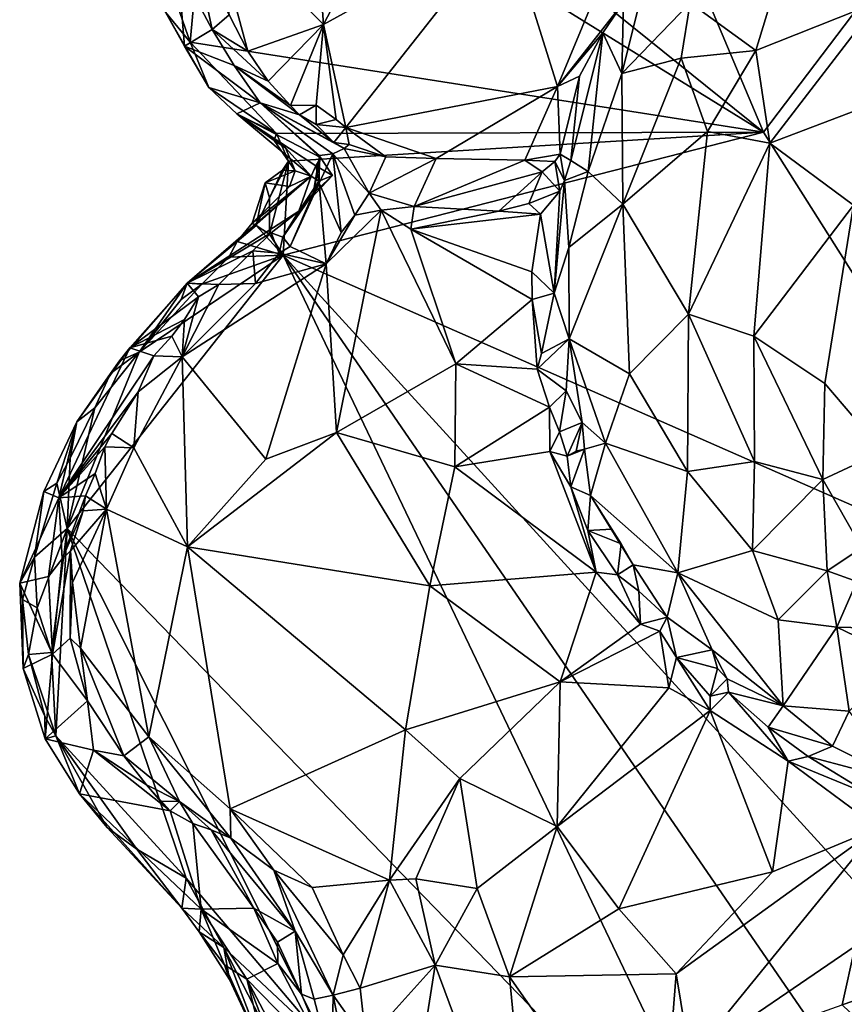
# Model space of a CAD drawing. Units: metres. Extents: x 21.8 to 29.2, y -5.7 to 6.8.
# Drawn here: x 25.1 to 26, y -3 to -1.9 of the extents above; entities that cross this region are included whole.
import ezdxf

# ---------------------------------------------------------------- set-up
doc = ezdxf.new("R2010")
doc.units = ezdxf.units.M

msp = doc.modelspace()

# ---------------------------------------------------------------- linework, layer by layer
at = {"layer": '1'}
for points in [[(25.907, -2.0661, 9.2243), (25.4414, -1.6912, 9.2225), (25.6418, -1.4375, 9.2187)], [(25.6418, -1.4375, 9.2187), (26.3399, -1.4953, 9.2157), (25.907, -2.0661, 9.2243)], [(25.907, -2.0661, 9.2243), (26.3399, -1.4953, 9.2157), (26.2228, -2.5656, 9.2316)], [(25.4324, -1.95, 9.6312), (25.6265, -1.578, 9.5869), (25.4099, -1.6418, 9.6429)], [(25.6265, -1.578, 9.5869), (25.4324, -1.95, 9.6312), (25.6295, -1.841, 9.5793)], [(25.4099, -1.6418, 9.6429), (25.3094, -1.8253, 9.6797), (25.4324, -1.95, 9.6312)], [(25.2883, -1.9691, 9.2283), (25.2694, -1.9139, 9.2273), (25.3133, -1.6991, 9.2233)], [(25.2883, -1.9691, 9.2283), (25.3133, -1.6991, 9.2233), (25.907, -2.0661, 9.2243)], [(25.907, -2.0661, 9.2243), (25.3133, -1.6991, 9.2233), (25.4414, -1.6912, 9.2225)], [(25.3306, -1.9396, 9.6703), (25.3507, -1.9789, 9.6623), (25.3094, -1.8253, 9.6797)], [(25.3094, -1.8253, 9.6797), (25.3507, -1.9789, 9.6623), (25.4324, -1.95, 9.6312)], [(25.4324, -1.95, 9.6312), (25.4563, -2.0612, 9.6259), (25.6295, -1.841, 9.5793)], [(25.4563, -2.0612, 9.6259), (25.6846, -2.017, 9.5568), (25.6295, -1.841, 9.5793)], [(25.6295, -1.841, 9.5793), (25.6846, -2.017, 9.5568), (25.7244, -1.9204, 9.5574)], [(25.2953, -1.8759, 9.6727), (25.275, -1.8856, 9.6342), (25.3121, -1.9555, 9.6515)], [(25.2953, -1.8759, 9.6727), (25.3121, -1.9555, 9.6515), (25.3306, -1.9396, 9.6703)], [(25.275, -1.8856, 9.6342), (25.2617, -1.9368, 9.2435), (25.2823, -1.9733, 9.376)], [(25.275, -1.8856, 9.6342), (25.2823, -1.9733, 9.376), (25.3121, -1.9555, 9.6515)], [(25.8276, -1.9265, 9.6955), (25.8986, -1.9782, 9.7949), (25.9259, -1.8882, 9.7563)], [(25.9259, -1.8882, 9.7563), (25.8986, -1.9782, 9.7949), (26.031, -1.9256, 9.8365)], [(25.7559, -1.9262, 9.5665), (25.7542, -2.0029, 9.6469), (25.781, -1.895, 9.5751)], [(25.781, -1.895, 9.5751), (25.7542, -2.0029, 9.6469), (25.8276, -1.9265, 9.6955)], [(25.2617, -1.9368, 9.2435), (25.2694, -1.9139, 9.2273), (25.2883, -1.9691, 9.2283)], [(25.7244, -1.9204, 9.5574), (25.6846, -2.017, 9.5568), (25.7559, -1.9262, 9.5665)], [(25.6846, -2.017, 9.5568), (25.7335, -1.9589, 9.5675), (25.7559, -1.9262, 9.5665)], [(25.7335, -1.9589, 9.5675), (25.7542, -2.0029, 9.6469), (25.7559, -1.9262, 9.5665)], [(25.8276, -1.9265, 9.6955), (25.7542, -2.0029, 9.6469), (25.8182, -1.9863, 9.7251)], [(25.8182, -1.9863, 9.7251), (25.8986, -1.9782, 9.7949), (25.8276, -1.9265, 9.6955)], [(25.8986, -1.9782, 9.7949), (25.9138, -2.0779, 9.8376), (26.031, -1.9256, 9.8365)], [(26.031, -1.9256, 9.8365), (25.9138, -2.0779, 9.8376), (26.0632, -2.0212, 9.8801)], [(25.2823, -1.9733, 9.376), (25.2617, -1.9368, 9.2435), (25.3085, -2.018, 9.2408)], [(25.3085, -2.018, 9.2408), (25.2617, -1.9368, 9.2435), (25.2883, -1.9691, 9.2283)], [(25.3306, -1.9396, 9.6703), (25.3121, -1.9555, 9.6515), (25.3507, -1.9789, 9.6623)], [(25.3507, -1.9789, 9.6623), (25.3727, -2.011, 9.6527), (25.4324, -1.95, 9.6312)], [(25.3727, -2.011, 9.6527), (25.3967, -2.0373, 9.6451), (25.4324, -1.95, 9.6312)], [(25.3967, -2.0373, 9.6451), (25.4242, -2.0371, 9.6386), (25.4324, -1.95, 9.6312)], [(25.4324, -1.95, 9.6312), (25.4242, -2.0371, 9.6386), (25.4458, -2.0524, 9.6305)], [(25.4324, -1.95, 9.6312), (25.4458, -2.0524, 9.6305), (25.4563, -2.0612, 9.6259)], [(25.3121, -1.9555, 9.6515), (25.2823, -1.9733, 9.376), (25.336, -1.9941, 9.6277)], [(25.3121, -1.9555, 9.6515), (25.336, -1.9941, 9.6277), (25.3727, -2.011, 9.6527)], [(25.3121, -1.9555, 9.6515), (25.3727, -2.011, 9.6527), (25.3507, -1.9789, 9.6623)], [(25.6846, -2.017, 9.5568), (25.7083, -2.0056, 9.5583), (25.7335, -1.9589, 9.5675)], [(25.7083, -2.0056, 9.5583), (25.699, -2.0968, 9.5811), (25.7335, -1.9589, 9.5675)], [(25.7335, -1.9589, 9.5675), (25.699, -2.0968, 9.5811), (25.7177, -2.1087, 9.6416)], [(25.7335, -1.9589, 9.5675), (25.7177, -2.1087, 9.6416), (25.7542, -2.0029, 9.6469)], [(25.336, -1.9941, 9.6277), (25.2823, -1.9733, 9.376), (25.3641, -2.0346, 9.5353)], [(25.2823, -1.9733, 9.376), (25.3085, -2.018, 9.2408), (25.3641, -2.0346, 9.5353)], [(25.3816, -2.0675, 9.2297), (25.3085, -2.018, 9.2408), (25.2883, -1.9691, 9.2283)], [(25.3816, -2.0675, 9.2297), (25.2883, -1.9691, 9.2283), (25.907, -2.0661, 9.2243)], [(25.8182, -1.9863, 9.7251), (25.8463, -2.0653, 9.7854), (25.8986, -1.9782, 9.7949)], [(25.8986, -1.9782, 9.7949), (25.8463, -2.0653, 9.7854), (25.9138, -2.0779, 9.8376)], [(25.336, -1.9941, 9.6277), (25.3641, -2.0346, 9.5353), (25.4062, -2.0473, 9.6226)], [(25.336, -1.9941, 9.6277), (25.4062, -2.0473, 9.6226), (25.3967, -2.0373, 9.6451)], [(25.3727, -2.011, 9.6527), (25.336, -1.9941, 9.6277), (25.3967, -2.0373, 9.6451)], [(25.7542, -2.0029, 9.6469), (25.7553, -2.1439, 9.7109), (25.8182, -1.9863, 9.7251)], [(25.8182, -1.9863, 9.7251), (25.7553, -2.1439, 9.7109), (25.8463, -2.0653, 9.7854)], [(25.6846, -2.017, 9.5568), (25.6875, -2.0897, 9.5631), (25.7083, -2.0056, 9.5583)], [(25.7083, -2.0056, 9.5583), (25.6875, -2.0897, 9.5631), (25.699, -2.0968, 9.5811)], [(25.7542, -2.0029, 9.6469), (25.7177, -2.1087, 9.6416), (25.7553, -2.1439, 9.7109)], [(25.4563, -2.0612, 9.6259), (25.5537, -2.0944, 9.5926), (25.6846, -2.017, 9.5568)], [(25.6846, -2.017, 9.5568), (25.5537, -2.0944, 9.5926), (25.6494, -2.0963, 9.5633)], [(25.6846, -2.017, 9.5568), (25.6494, -2.0963, 9.5633), (25.6875, -2.0897, 9.5631)], [(25.3641, -2.0346, 9.5353), (25.3085, -2.018, 9.2408), (25.3389, -2.0465, 9.246)], [(25.3389, -2.0465, 9.246), (25.3085, -2.018, 9.2408), (25.3816, -2.0675, 9.2297)], [(25.9138, -2.0779, 9.8376), (26.004, -2.1449, 9.8817), (26.0632, -2.0212, 9.8801)], [(25.3641, -2.0346, 9.5353), (25.3389, -2.0465, 9.246), (25.429, -2.0934, 9.4876)], [(25.4062, -2.0473, 9.6226), (25.3641, -2.0346, 9.5353), (25.4434, -2.0772, 9.601)], [(25.3641, -2.0346, 9.5353), (25.429, -2.0934, 9.4876), (25.428, -2.0912, 9.5147)], [(25.3641, -2.0346, 9.5353), (25.428, -2.0912, 9.5147), (25.4424, -2.0896, 9.5397)], [(25.4434, -2.0772, 9.601), (25.3641, -2.0346, 9.5353), (25.4547, -2.0838, 9.5961)], [(25.4547, -2.0838, 9.5961), (25.3641, -2.0346, 9.5353), (25.4424, -2.0896, 9.5397)], [(25.4062, -2.0473, 9.6226), (25.4242, -2.0371, 9.6386), (25.3967, -2.0373, 9.6451)], [(25.4242, -2.0371, 9.6386), (25.4062, -2.0473, 9.6226), (25.4245, -2.0578, 9.6359)], [(25.4242, -2.0371, 9.6386), (25.4245, -2.0578, 9.6359), (25.4458, -2.0524, 9.6305)], [(25.3389, -2.0465, 9.246), (25.3816, -2.0675, 9.2297), (25.3791, -2.0752, 9.2508)], [(25.3389, -2.0465, 9.246), (25.3791, -2.0752, 9.2508), (25.3913, -2.0832, 9.2819)], [(25.3389, -2.0465, 9.246), (25.3913, -2.0832, 9.2819), (25.4191, -2.1136, 9.3405)], [(25.429, -2.0934, 9.4876), (25.3389, -2.0465, 9.246), (25.4239, -2.1024, 9.3844)], [(25.3389, -2.0465, 9.246), (25.4191, -2.1136, 9.3405), (25.4239, -2.1024, 9.3844)], [(25.4245, -2.0578, 9.6359), (25.4062, -2.0473, 9.6226), (25.4434, -2.0772, 9.601)], [(25.4458, -2.0524, 9.6305), (25.4245, -2.0578, 9.6359), (25.4563, -2.0612, 9.6259)], [(25.4245, -2.0578, 9.6359), (25.4434, -2.0772, 9.601), (25.4563, -2.0612, 9.6259)], [(25.3791, -2.0752, 9.2508), (25.3816, -2.0675, 9.2297), (25.3946, -2.0975, 9.2278)], [(25.3946, -2.0975, 9.2278), (25.3816, -2.0675, 9.2297), (25.907, -2.0661, 9.2243)], [(25.3946, -2.0975, 9.2278), (25.907, -2.0661, 9.2243), (25.3889, -2.1987, 9.23)], [(26.2228, -2.5656, 9.2316), (25.3889, -2.1987, 9.23), (25.907, -2.0661, 9.2243)], [(25.46, -2.0793, 9.6274), (25.4563, -2.0612, 9.6259), (25.4434, -2.0772, 9.601)], [(25.4563, -2.0612, 9.6259), (25.46, -2.0793, 9.6274), (25.4995, -2.0927, 9.6141)], [(25.4563, -2.0612, 9.6259), (25.4995, -2.0927, 9.6141), (25.5537, -2.0944, 9.5926)], [(25.7553, -2.1439, 9.7109), (25.8261, -2.2624, 9.7888), (25.8463, -2.0653, 9.7854)], [(25.8463, -2.0653, 9.7854), (25.8261, -2.2624, 9.7888), (25.9138, -2.0779, 9.8376)], [(25.3913, -2.0832, 9.2819), (25.3791, -2.0752, 9.2508), (25.4018, -2.1078, 9.2637)], [(25.4018, -2.1078, 9.2637), (25.3791, -2.0752, 9.2508), (25.3946, -2.0975, 9.2278)], [(25.4434, -2.0772, 9.601), (25.4547, -2.0838, 9.5961), (25.46, -2.0793, 9.6274)], [(25.46, -2.0793, 9.6274), (25.4547, -2.0838, 9.5961), (25.4995, -2.0927, 9.6141)], [(25.8261, -2.2624, 9.7888), (25.8964, -2.2863, 9.8336), (25.9138, -2.0779, 9.8376)], [(25.9138, -2.0779, 9.8376), (25.8964, -2.2863, 9.8336), (26.004, -2.1449, 9.8817)], [(25.3913, -2.0832, 9.2819), (25.4018, -2.1078, 9.2637), (25.4191, -2.1136, 9.3405)], [(25.4212, -2.1323, 9.493), (25.428, -2.0912, 9.5147), (25.429, -2.0934, 9.4876)], [(25.428, -2.0912, 9.5147), (25.4212, -2.1323, 9.493), (25.4277, -2.1213, 9.5119)], [(25.428, -2.0912, 9.5147), (25.4277, -2.1213, 9.5119), (25.4424, -2.0896, 9.5397)], [(25.4513, -2.1743, 9.4858), (25.4424, -2.0896, 9.5397), (25.4277, -2.1213, 9.5119)], [(25.4815, -2.1321, 9.4696), (25.4547, -2.0838, 9.5961), (25.4424, -2.0896, 9.5397)], [(25.4661, -2.1555, 9.476), (25.4815, -2.1321, 9.4696), (25.4424, -2.0896, 9.5397)], [(25.4513, -2.1743, 9.4858), (25.4661, -2.1555, 9.476), (25.4424, -2.0896, 9.5397)], [(25.4815, -2.1321, 9.4696), (25.4995, -2.0927, 9.6141), (25.4547, -2.0838, 9.5961)], [(25.6875, -2.0897, 9.5631), (25.6494, -2.0963, 9.5633), (25.6819, -2.0979, 9.5581)], [(25.6819, -2.0979, 9.5581), (25.6921, -2.1183, 9.5611), (25.6875, -2.0897, 9.5631)], [(25.6875, -2.0897, 9.5631), (25.6921, -2.1183, 9.5611), (25.699, -2.0968, 9.5811)], [(25.3742, -2.176, 9.2292), (25.3742, -2.1371, 9.2238), (25.3946, -2.0975, 9.2278)], [(25.3742, -2.1371, 9.2238), (25.3881, -2.1071, 9.2284), (25.3946, -2.0975, 9.2278)], [(25.3742, -2.176, 9.2292), (25.3946, -2.0975, 9.2278), (25.3889, -2.1987, 9.23)], [(25.4018, -2.1078, 9.2637), (25.3946, -2.0975, 9.2278), (25.3881, -2.1071, 9.2284)], [(25.4239, -2.1024, 9.3844), (25.4191, -2.1136, 9.3405), (25.4272, -2.1191, 9.3919)], [(25.4212, -2.1323, 9.493), (25.429, -2.0934, 9.4876), (25.4421, -2.113, 9.4676)], [(25.429, -2.0934, 9.4876), (25.4239, -2.1024, 9.3844), (25.4421, -2.113, 9.4676)], [(25.4239, -2.1024, 9.3844), (25.4272, -2.1191, 9.3919), (25.4421, -2.113, 9.4676)], [(25.4815, -2.1321, 9.4696), (25.5537, -2.0944, 9.5926), (25.4995, -2.0927, 9.6141)], [(25.4815, -2.1321, 9.4696), (25.5299, -2.1462, 9.4528), (25.5537, -2.0944, 9.5926)], [(25.5299, -2.1462, 9.4528), (25.6494, -2.0963, 9.5633), (25.5537, -2.0944, 9.5926)], [(25.5299, -2.1462, 9.4528), (25.6682, -2.1088, 9.5425), (25.6494, -2.0963, 9.5633)], [(25.6494, -2.0963, 9.5633), (25.6682, -2.1088, 9.5425), (25.6819, -2.0979, 9.5581)], [(25.6819, -2.0979, 9.5581), (25.6682, -2.1088, 9.5425), (25.6873, -2.1299, 9.5224)], [(25.6819, -2.0979, 9.5581), (25.6873, -2.1299, 9.5224), (25.6921, -2.1183, 9.5611)], [(25.699, -2.0968, 9.5811), (25.6921, -2.1183, 9.5611), (25.7177, -2.1087, 9.6416)], [(25.3742, -2.1371, 9.2238), (25.3693, -2.1209, 9.2289), (25.3881, -2.1071, 9.2284)], [(25.3881, -2.1071, 9.2284), (25.3693, -2.1209, 9.2289), (25.4018, -2.1078, 9.2637)], [(25.3693, -2.1209, 9.2289), (25.3955, -2.1248, 9.2586), (25.4018, -2.1078, 9.2637)], [(25.4018, -2.1078, 9.2637), (25.3955, -2.1248, 9.2586), (25.4191, -2.1136, 9.3405)], [(25.4058, -2.1514, 9.4781), (25.4212, -2.1323, 9.493), (25.4421, -2.113, 9.4676)], [(25.4272, -2.1191, 9.3919), (25.4058, -2.1514, 9.4781), (25.4421, -2.113, 9.4676)], [(25.5299, -2.1462, 9.4528), (25.6214, -2.1513, 9.4506), (25.6682, -2.1088, 9.5425)], [(25.6214, -2.1513, 9.4506), (25.6536, -2.1431, 9.4532), (25.6682, -2.1088, 9.5425)], [(25.6536, -2.1431, 9.4532), (25.6873, -2.1299, 9.5224), (25.6682, -2.1088, 9.5425)], [(25.6921, -2.1183, 9.5611), (25.6969, -2.1906, 9.6123), (25.7177, -2.1087, 9.6416)], [(25.7177, -2.1087, 9.6416), (25.6969, -2.1906, 9.6123), (25.7553, -2.1439, 9.7109)], [(25.3392, -2.1841, 9.2374), (25.2851, -2.2289, 9.2613), (25.4191, -2.1136, 9.3405)], [(25.4191, -2.1136, 9.3405), (25.2851, -2.2289, 9.2613), (25.4058, -2.1514, 9.4781)], [(25.3554, -2.1644, 9.2494), (25.3392, -2.1841, 9.2374), (25.4191, -2.1136, 9.3405)], [(25.3554, -2.1644, 9.2494), (25.4191, -2.1136, 9.3405), (25.3955, -2.1248, 9.2586)], [(25.3598, -2.1668, 9.2291), (25.3554, -2.1644, 9.2494), (25.3693, -2.1209, 9.2289)], [(25.3693, -2.1209, 9.2289), (25.3554, -2.1644, 9.2494), (25.3955, -2.1248, 9.2586)], [(25.3598, -2.1668, 9.2291), (25.3693, -2.1209, 9.2289), (25.3742, -2.1371, 9.2238)], [(25.3963, -2.1895, 9.5048), (25.4353, -2.208, 9.4984), (25.4277, -2.1213, 9.5119)], [(25.4277, -2.1213, 9.5119), (25.4212, -2.1323, 9.493), (25.3963, -2.1895, 9.5048)], [(25.4191, -2.1136, 9.3405), (25.4058, -2.1514, 9.4781), (25.4272, -2.1191, 9.3919)], [(25.4353, -2.208, 9.4984), (25.4513, -2.1743, 9.4858), (25.4277, -2.1213, 9.5119)], [(25.6873, -2.1299, 9.5224), (25.6812, -2.2398, 9.5484), (25.6921, -2.1183, 9.5611)], [(25.6812, -2.2398, 9.5484), (25.6969, -2.1906, 9.6123), (25.6921, -2.1183, 9.5611)], [(25.3885, -2.1795, 9.4931), (25.3963, -2.1895, 9.5048), (25.4212, -2.1323, 9.493)], [(25.4058, -2.1514, 9.4781), (25.3885, -2.1795, 9.4931), (25.4212, -2.1323, 9.493)], [(25.4815, -2.1321, 9.4696), (25.4661, -2.1555, 9.476), (25.4946, -2.1503, 9.4633)], [(25.4815, -2.1321, 9.4696), (25.4946, -2.1503, 9.4633), (25.5299, -2.1462, 9.4528)], [(25.6536, -2.1431, 9.4532), (25.6663, -2.1547, 9.4612), (25.6873, -2.1299, 9.5224)], [(25.6663, -2.1547, 9.4612), (25.6812, -2.2398, 9.5484), (25.6873, -2.1299, 9.5224)], [(25.3598, -2.1668, 9.2291), (25.3742, -2.1371, 9.2238), (25.3742, -2.176, 9.2292)], [(25.6214, -2.1513, 9.4506), (25.6663, -2.1547, 9.4612), (25.6536, -2.1431, 9.4532)], [(25.6969, -2.1906, 9.6123), (25.6972, -2.289, 9.6089), (25.7553, -2.1439, 9.7109)], [(25.7553, -2.1439, 9.7109), (25.6972, -2.289, 9.6089), (25.7625, -2.3268, 9.7105)], [(25.7553, -2.1439, 9.7109), (25.7625, -2.3268, 9.7105), (25.8261, -2.2624, 9.7888)], [(26.004, -2.1449, 9.8817), (25.8964, -2.2863, 9.8336), (25.9729, -2.3371, 9.8632)], [(26.004, -2.1449, 9.8817), (25.9729, -2.3371, 9.8632), (26.0356, -2.4107, 9.8675)], [(25.2851, -2.2289, 9.2613), (25.3757, -2.1747, 9.4833), (25.4058, -2.1514, 9.4781)], [(25.3757, -2.1747, 9.4833), (25.3885, -2.1795, 9.4931), (25.4058, -2.1514, 9.4781)], [(25.4946, -2.1503, 9.4633), (25.4353, -2.208, 9.4984), (25.4463, -2.3901, 9.5638)], [(25.4661, -2.1555, 9.476), (25.4353, -2.208, 9.4984), (25.4946, -2.1503, 9.4633)], [(25.4513, -2.1743, 9.4858), (25.4353, -2.208, 9.4984), (25.4661, -2.1555, 9.476)], [(25.4946, -2.1503, 9.4633), (25.4463, -2.3901, 9.5638), (25.575, -2.316, 9.5288)], [(25.4946, -2.1503, 9.4633), (25.5263, -2.1709, 9.4607), (25.5299, -2.1462, 9.4528)], [(25.4946, -2.1503, 9.4633), (25.575, -2.316, 9.5288), (25.5263, -2.1709, 9.4607)], [(25.5299, -2.1462, 9.4528), (25.5263, -2.1709, 9.4607), (25.6214, -2.1513, 9.4506)], [(25.6214, -2.1513, 9.4506), (25.5263, -2.1709, 9.4607), (25.6663, -2.1547, 9.4612)], [(25.6663, -2.1547, 9.4612), (25.5263, -2.1709, 9.4607), (25.6569, -2.2167, 9.4913)], [(25.6663, -2.1547, 9.4612), (25.6569, -2.2167, 9.4913), (25.6812, -2.2398, 9.5484)], [(25.3392, -2.1841, 9.2374), (25.3554, -2.1644, 9.2494), (25.3598, -2.1668, 9.2291)], [(25.2851, -2.2289, 9.2613), (25.3559, -2.1943, 9.5025), (25.3757, -2.1747, 9.4833)], [(25.3392, -2.1841, 9.2374), (25.3598, -2.1668, 9.2291), (25.3889, -2.1987, 9.23)], [(25.3757, -2.1747, 9.4833), (25.3559, -2.1943, 9.5025), (25.3845, -2.1966, 9.5143)], [(25.3889, -2.1987, 9.23), (25.3598, -2.1668, 9.2291), (25.3742, -2.176, 9.2292)], [(25.3757, -2.1747, 9.4833), (25.3845, -2.1966, 9.5143), (25.3885, -2.1795, 9.4931)], [(25.5263, -2.1709, 9.4607), (25.575, -2.316, 9.5288), (25.6574, -2.2467, 9.5001)], [(25.5263, -2.1709, 9.4607), (25.6574, -2.2467, 9.5001), (25.6569, -2.2167, 9.4913)], [(25.3302, -2.201, 9.2312), (25.2851, -2.2289, 9.2613), (25.3392, -2.1841, 9.2374)], [(25.3302, -2.201, 9.2312), (25.3392, -2.1841, 9.2374), (25.3889, -2.1987, 9.23)], [(25.3885, -2.1795, 9.4931), (25.3845, -2.1966, 9.5143), (25.3963, -2.1895, 9.5048)], [(25.2851, -2.2289, 9.2613), (25.3193, -2.2305, 9.5286), (25.3559, -2.1943, 9.5025)], [(25.3559, -2.1943, 9.5025), (25.3193, -2.2305, 9.5286), (25.3589, -2.2293, 9.537)], [(25.3559, -2.1943, 9.5025), (25.3589, -2.2293, 9.537), (25.3845, -2.1966, 9.5143)], [(25.3845, -2.1966, 9.5143), (25.3589, -2.2293, 9.537), (25.4353, -2.208, 9.4984)], [(25.3845, -2.1966, 9.5143), (25.4353, -2.208, 9.4984), (25.3963, -2.1895, 9.5048)], [(25.6812, -2.2398, 9.5484), (25.6972, -2.289, 9.6089), (25.6969, -2.1906, 9.6123)], [(25.1558, -2.4936, 9.2348), (25.2333, -2.3035, 9.2325), (25.3889, -2.1987, 9.23)], [(25.1558, -2.4936, 9.2348), (25.3889, -2.1987, 9.23), (25.8921, -3.2534, 9.2411)], [(25.3889, -2.1987, 9.23), (25.2333, -2.3035, 9.2325), (25.3011, -2.2301, 9.2305)], [(25.3589, -2.2293, 9.537), (25.2797, -2.3086, 9.598), (25.4353, -2.208, 9.4984)], [(25.2797, -2.3086, 9.598), (25.3699, -2.419, 9.5962), (25.4353, -2.208, 9.4984)], [(25.3011, -2.2301, 9.2305), (25.2851, -2.2289, 9.2613), (25.3302, -2.201, 9.2312)], [(25.3011, -2.2301, 9.2305), (25.3302, -2.201, 9.2312), (25.3889, -2.1987, 9.23)], [(25.4353, -2.208, 9.4984), (25.3699, -2.419, 9.5962), (25.4463, -2.3901, 9.5638)], [(25.8921, -3.2534, 9.2411), (25.3889, -2.1987, 9.23), (25.9896, -3.073, 9.2339)], [(25.9896, -3.073, 9.2339), (25.3889, -2.1987, 9.23), (26.4892, -3.405, 9.2365)], [(26.4892, -3.405, 9.2365), (25.3889, -2.1987, 9.23), (26.2228, -2.5656, 9.2316)], [(25.6569, -2.2167, 9.4913), (25.6574, -2.2467, 9.5001), (25.6812, -2.2398, 9.5484)], [(25.2124, -2.3127, 9.2412), (25.2232, -2.2987, 9.3546), (25.2851, -2.2289, 9.2613)], [(25.2333, -2.3035, 9.2325), (25.2124, -2.3127, 9.2412), (25.2851, -2.2289, 9.2613)], [(25.2232, -2.2987, 9.3546), (25.2976, -2.2436, 9.5325), (25.2851, -2.2289, 9.2613)], [(25.2333, -2.3035, 9.2325), (25.2851, -2.2289, 9.2613), (25.2786, -2.2468, 9.2243)], [(25.2333, -2.3035, 9.2325), (25.2786, -2.2468, 9.2243), (25.3011, -2.2301, 9.2305)], [(25.3011, -2.2301, 9.2305), (25.2786, -2.2468, 9.2243), (25.2851, -2.2289, 9.2613)], [(25.3193, -2.2305, 9.5286), (25.2797, -2.3086, 9.598), (25.3589, -2.2293, 9.537)], [(25.2851, -2.2289, 9.2613), (25.2976, -2.2436, 9.5325), (25.3193, -2.2305, 9.5286)], [(25.3193, -2.2305, 9.5286), (25.2976, -2.2436, 9.5325), (25.2797, -2.3086, 9.598)], [(25.6574, -2.2467, 9.5001), (25.6674, -2.3049, 9.518), (25.6812, -2.2398, 9.5484)], [(25.6812, -2.2398, 9.5484), (25.6674, -2.3049, 9.518), (25.6972, -2.289, 9.6089)], [(25.2976, -2.2436, 9.5325), (25.2232, -2.2987, 9.3546), (25.2824, -2.2681, 9.5609)], [(25.2976, -2.2436, 9.5325), (25.2824, -2.2681, 9.5609), (25.2797, -2.3086, 9.598)], [(25.6574, -2.2467, 9.5001), (25.575, -2.316, 9.5288), (25.6629, -2.3218, 9.5206)], [(25.6574, -2.2467, 9.5001), (25.6629, -2.3218, 9.5206), (25.6674, -2.3049, 9.518)], [(25.2232, -2.2987, 9.3546), (25.2685, -2.2863, 9.5812), (25.2824, -2.2681, 9.5609)], [(25.2824, -2.2681, 9.5609), (25.2685, -2.2863, 9.5812), (25.2797, -2.3086, 9.598)], [(25.7625, -2.3268, 9.7105), (25.8249, -2.432, 9.7462), (25.8261, -2.2624, 9.7888)], [(25.8261, -2.2624, 9.7888), (25.8249, -2.432, 9.7462), (25.8973, -2.4212, 9.8078)], [(25.8261, -2.2624, 9.7888), (25.8973, -2.4212, 9.8078), (25.8964, -2.2863, 9.8336)], [(25.2232, -2.2987, 9.3546), (25.2492, -2.3075, 9.5873), (25.2685, -2.2863, 9.5812)], [(25.2685, -2.2863, 9.5812), (25.2492, -2.3075, 9.5873), (25.2797, -2.3086, 9.598)], [(25.6972, -2.289, 9.6089), (25.6629, -2.3218, 9.5206), (25.694, -2.3451, 9.5437)], [(25.6972, -2.289, 9.6089), (25.6674, -2.3049, 9.518), (25.6629, -2.3218, 9.5206)], [(25.6972, -2.289, 9.6089), (25.694, -2.3451, 9.5437), (25.7111, -2.3793, 9.5946)], [(25.6972, -2.289, 9.6089), (25.7111, -2.3793, 9.5946), (25.7366, -2.4017, 9.6368)], [(25.6972, -2.289, 9.6089), (25.7366, -2.4017, 9.6368), (25.7625, -2.3268, 9.7105)], [(25.8964, -2.2863, 9.8336), (25.8973, -2.4212, 9.8078), (25.971, -2.4407, 9.8409)], [(25.8964, -2.2863, 9.8336), (25.971, -2.4407, 9.8409), (25.9729, -2.3371, 9.8632)], [(25.1662, -2.3785, 9.2536), (25.1468, -2.4607, 9.5262), (25.2232, -2.2987, 9.3546)], [(25.2232, -2.2987, 9.3546), (25.1468, -2.4607, 9.5262), (25.2492, -2.3075, 9.5873)], [(25.1857, -2.3634, 9.2346), (25.2333, -2.3035, 9.2325), (25.1558, -2.4936, 9.2348)], [(25.1662, -2.3785, 9.2536), (25.2232, -2.2987, 9.3546), (25.2025, -2.3265, 9.2381)], [(25.1857, -2.3634, 9.2346), (25.2025, -2.3265, 9.2381), (25.2333, -2.3035, 9.2325)], [(25.2124, -2.3127, 9.2412), (25.2025, -2.3265, 9.2381), (25.2232, -2.2987, 9.3546)], [(25.2025, -2.3265, 9.2381), (25.2124, -2.3127, 9.2412), (25.2333, -2.3035, 9.2325)], [(25.1468, -2.4607, 9.5262), (25.2324, -2.3464, 9.6284), (25.2492, -2.3075, 9.5873)], [(25.2276, -2.4068, 9.6736), (25.2854, -2.5133, 9.6844), (25.2797, -2.3086, 9.598)], [(25.2324, -2.3464, 9.6284), (25.2276, -2.4068, 9.6736), (25.2797, -2.3086, 9.598)], [(25.2492, -2.3075, 9.5873), (25.2324, -2.3464, 9.6284), (25.2797, -2.3086, 9.598)], [(25.2797, -2.3086, 9.598), (25.2854, -2.5133, 9.6844), (25.3699, -2.419, 9.5962)], [(25.4463, -2.3901, 9.5638), (25.5738, -2.4272, 9.559), (25.575, -2.316, 9.5288)], [(25.5738, -2.4272, 9.559), (25.676, -2.3627, 9.524), (25.575, -2.316, 9.5288)], [(25.575, -2.316, 9.5288), (25.676, -2.3627, 9.524), (25.6629, -2.3218, 9.5206)], [(25.6629, -2.3218, 9.5206), (25.676, -2.3627, 9.524), (25.694, -2.3451, 9.5437)], [(25.1857, -2.3634, 9.2346), (25.1662, -2.3785, 9.2536), (25.2025, -2.3265, 9.2381)], [(25.7625, -2.3268, 9.7105), (25.7366, -2.4017, 9.6368), (25.8249, -2.432, 9.7462)], [(25.1468, -2.4607, 9.5262), (25.2041, -2.3913, 9.6581), (25.2324, -2.3464, 9.6284)], [(25.2041, -2.3913, 9.6581), (25.2276, -2.4068, 9.6736), (25.2324, -2.3464, 9.6284)], [(25.676, -2.3627, 9.524), (25.6868, -2.3894, 9.5427), (25.694, -2.3451, 9.5437)], [(25.6868, -2.3894, 9.5427), (25.7111, -2.3793, 9.5946), (25.694, -2.3451, 9.5437)], [(25.9729, -2.3371, 9.8632), (25.971, -2.4407, 9.8409), (26.0356, -2.4107, 9.8675)], [(25.1591, -2.4179, 9.2372), (25.1857, -2.3634, 9.2346), (25.1558, -2.4936, 9.2348)], [(25.1591, -2.4179, 9.2372), (25.1662, -2.3785, 9.2536), (25.1857, -2.3634, 9.2346)], [(25.676, -2.3627, 9.524), (25.5738, -2.4272, 9.559), (25.6765, -2.4105, 9.5306)], [(25.676, -2.3627, 9.524), (25.6765, -2.4105, 9.5306), (25.6868, -2.3894, 9.5427)], [(25.1448, -2.4446, 9.2395), (25.1307, -2.4537, 9.2696), (25.1662, -2.3785, 9.2536)], [(25.1662, -2.3785, 9.2536), (25.1307, -2.4537, 9.2696), (25.1468, -2.4607, 9.5262)], [(25.1448, -2.4446, 9.2395), (25.1662, -2.3785, 9.2536), (25.1591, -2.4179, 9.2372)], [(25.6765, -2.4105, 9.5306), (25.6951, -2.4155, 9.5351), (25.6868, -2.3894, 9.5427)], [(25.6868, -2.3894, 9.5427), (25.6951, -2.4155, 9.5351), (25.7111, -2.3793, 9.5946)], [(25.7111, -2.3793, 9.5946), (25.6951, -2.4155, 9.5351), (25.7048, -2.4102, 9.5434)], [(25.7111, -2.3793, 9.5946), (25.7048, -2.4102, 9.5434), (25.7139, -2.4081, 9.5609)], [(25.7366, -2.4017, 9.6368), (25.7111, -2.3793, 9.5946), (25.7139, -2.4081, 9.5609)], [(25.1468, -2.4607, 9.5262), (25.1964, -2.4055, 9.6631), (25.2041, -2.3913, 9.6581)], [(25.2041, -2.3913, 9.6581), (25.1964, -2.4055, 9.6631), (25.2276, -2.4068, 9.6736)], [(25.3699, -2.419, 9.5962), (25.2854, -2.5133, 9.6844), (25.4463, -2.3901, 9.5638)], [(25.4463, -2.3901, 9.5638), (25.2854, -2.5133, 9.6844), (25.547, -2.5555, 9.6091)], [(25.4463, -2.3901, 9.5638), (25.547, -2.5555, 9.6091), (25.5738, -2.4272, 9.559)], [(25.1468, -2.4607, 9.5262), (25.1859, -2.4342, 9.6943), (25.1964, -2.4055, 9.6631)], [(25.1964, -2.4055, 9.6631), (25.1859, -2.4342, 9.6943), (25.1982, -2.4727, 9.7229)], [(25.1964, -2.4055, 9.6631), (25.1982, -2.4727, 9.7229), (25.2276, -2.4068, 9.6736)], [(25.2276, -2.4068, 9.6736), (25.1982, -2.4727, 9.7229), (25.2854, -2.5133, 9.6844)], [(25.6765, -2.4105, 9.5306), (25.5738, -2.4272, 9.559), (25.7265, -2.5406, 9.5482)], [(25.7265, -2.5406, 9.5482), (25.6992, -2.4488, 9.5373), (25.6765, -2.4105, 9.5306)], [(25.6765, -2.4105, 9.5306), (25.6992, -2.4488, 9.5373), (25.6951, -2.4155, 9.5351)], [(25.7048, -2.4102, 9.5434), (25.6951, -2.4155, 9.5351), (25.7139, -2.4081, 9.5609)], [(25.6951, -2.4155, 9.5351), (25.6992, -2.4488, 9.5373), (25.7139, -2.4081, 9.5609)], [(25.7139, -2.4081, 9.5609), (25.6992, -2.4488, 9.5373), (25.7201, -2.458, 9.5509)], [(25.7139, -2.4081, 9.5609), (25.7201, -2.458, 9.5509), (25.7366, -2.4017, 9.6368)], [(25.7366, -2.4017, 9.6368), (25.7201, -2.458, 9.5509), (25.8144, -2.5414, 9.6606)], [(25.7366, -2.4017, 9.6368), (25.8144, -2.5414, 9.6606), (25.8249, -2.432, 9.7462)], [(26.0356, -2.4107, 9.8675), (25.971, -2.4407, 9.8409), (26.0131, -2.5146, 9.8229)], [(25.1448, -2.4446, 9.2395), (25.1591, -2.4179, 9.2372), (25.1558, -2.4936, 9.2348)], [(25.8249, -2.432, 9.7462), (25.8949, -2.5172, 9.7656), (25.8973, -2.4212, 9.8078)], [(25.8973, -2.4212, 9.8078), (25.8949, -2.5172, 9.7656), (25.971, -2.4407, 9.8409)], [(25.5738, -2.4272, 9.559), (25.547, -2.5555, 9.6091), (25.7265, -2.5406, 9.5482)], [(25.8249, -2.432, 9.7462), (25.8144, -2.5414, 9.6606), (25.8949, -2.5172, 9.7656)], [(25.1468, -2.4607, 9.5262), (25.1754, -2.4584, 9.703), (25.1859, -2.4342, 9.6943)], [(25.1859, -2.4342, 9.6943), (25.1754, -2.4584, 9.703), (25.1982, -2.4727, 9.7229)], [(25.8949, -2.5172, 9.7656), (25.9754, -2.5394, 9.8019), (25.971, -2.4407, 9.8409)], [(25.971, -2.4407, 9.8409), (25.9754, -2.5394, 9.8019), (26.0131, -2.5146, 9.8229)], [(25.1205, -2.5244, 9.2433), (25.1307, -2.4537, 9.2696), (25.1448, -2.4446, 9.2395)], [(25.1205, -2.5244, 9.2433), (25.1448, -2.4446, 9.2395), (25.1558, -2.4936, 9.2348)], [(25.7265, -2.5406, 9.5482), (25.7175, -2.4959, 9.5427), (25.6992, -2.4488, 9.5373)], [(25.6992, -2.4488, 9.5373), (25.7175, -2.4959, 9.5427), (25.7201, -2.458, 9.5509)], [(25.1205, -2.5244, 9.2433), (25.1046, -2.5526, 9.3154), (25.1307, -2.4537, 9.2696)], [(25.1046, -2.5526, 9.3154), (25.1468, -2.4607, 9.5262), (25.1307, -2.4537, 9.2696)], [(25.1468, -2.4607, 9.5262), (25.1046, -2.5526, 9.3154), (25.1356, -2.5453, 9.6085)], [(25.1468, -2.4607, 9.5262), (25.1356, -2.5453, 9.6085), (25.1504, -2.5265, 9.7106)], [(25.1754, -2.4584, 9.703), (25.1468, -2.4607, 9.5262), (25.1504, -2.5265, 9.7106)], [(25.1504, -2.5265, 9.7106), (25.173, -2.4745, 9.7224), (25.1754, -2.4584, 9.703)], [(25.1754, -2.4584, 9.703), (25.173, -2.4745, 9.7224), (25.1982, -2.4727, 9.7229)], [(25.7201, -2.458, 9.5509), (25.7175, -2.4959, 9.5427), (25.7431, -2.4945, 9.5732)], [(25.8144, -2.5414, 9.6606), (25.7201, -2.458, 9.5509), (25.7664, -2.5327, 9.5805)], [(25.7201, -2.458, 9.5509), (25.7431, -2.4945, 9.5732), (25.7664, -2.5327, 9.5805)], [(25.173, -2.4745, 9.7224), (25.1504, -2.5265, 9.7106), (25.1594, -2.5176, 9.744)], [(25.1594, -2.5176, 9.744), (25.1615, -2.552, 9.7796), (25.1982, -2.4727, 9.7229)], [(25.173, -2.4745, 9.7224), (25.1594, -2.5176, 9.744), (25.1982, -2.4727, 9.7229)], [(25.1982, -2.4727, 9.7229), (25.1615, -2.552, 9.7796), (25.1703, -2.6226, 9.8217)], [(25.1982, -2.4727, 9.7229), (25.1703, -2.6226, 9.8217), (25.2437, -2.7182, 9.8651)], [(25.2437, -2.7182, 9.8651), (25.2854, -2.5133, 9.6844), (25.1982, -2.4727, 9.7229)], [(25.1233, -2.5793, 9.2391), (25.1205, -2.5244, 9.2433), (25.1558, -2.4936, 9.2348)], [(25.1389, -2.6275, 9.2378), (25.1233, -2.5793, 9.2391), (25.1558, -2.4936, 9.2348)], [(25.1435, -2.7173, 9.2447), (25.1389, -2.6275, 9.2378), (25.1558, -2.4936, 9.2348)], [(25.2843, -2.8708, 9.2398), (25.1435, -2.7173, 9.2447), (25.1558, -2.4936, 9.2348)], [(25.8921, -3.2534, 9.2411), (25.4347, -3.0487, 9.2407), (25.1558, -2.4936, 9.2348)], [(25.4347, -3.0487, 9.2407), (25.2843, -2.8708, 9.2398), (25.1558, -2.4936, 9.2348)], [(25.7431, -2.4945, 9.5732), (25.7175, -2.4959, 9.5427), (25.7534, -2.5102, 9.5664)], [(25.7431, -2.4945, 9.5732), (25.7534, -2.5102, 9.5664), (25.7664, -2.5327, 9.5805)], [(25.7175, -2.4959, 9.5427), (25.7265, -2.5406, 9.5482), (25.7494, -2.5435, 9.5534)], [(25.7175, -2.4959, 9.5427), (25.7494, -2.5435, 9.5534), (25.7534, -2.5102, 9.5664)], [(25.2854, -2.5133, 9.6844), (25.2437, -2.7182, 9.8651), (25.3315, -2.7959, 9.8817)], [(25.2854, -2.5133, 9.6844), (25.5208, -2.7107, 9.6953), (25.547, -2.5555, 9.6091)], [(25.2854, -2.5133, 9.6844), (25.3315, -2.7959, 9.8817), (25.5208, -2.7107, 9.6953)], [(25.7494, -2.5435, 9.5534), (25.7664, -2.5327, 9.5805), (25.7534, -2.5102, 9.5664)], [(26.0131, -2.5146, 9.8229), (25.9754, -2.5394, 9.8019), (26.0076, -2.5509, 9.8019)], [(25.1075, -2.5704, 9.2594), (25.1046, -2.5526, 9.3154), (25.1205, -2.5244, 9.2433)], [(25.1075, -2.5704, 9.2594), (25.1205, -2.5244, 9.2433), (25.1233, -2.5793, 9.2391)], [(25.1504, -2.5265, 9.7106), (25.1356, -2.5453, 9.6085), (25.1398, -2.6292, 9.6876)], [(25.1504, -2.5265, 9.7106), (25.1398, -2.6292, 9.6876), (25.1594, -2.5176, 9.744)], [(25.1398, -2.6292, 9.6876), (25.1589, -2.6118, 9.8033), (25.1594, -2.5176, 9.744)], [(25.1594, -2.5176, 9.744), (25.1589, -2.6118, 9.8033), (25.1615, -2.552, 9.7796)], [(25.8949, -2.5172, 9.7656), (25.8144, -2.5414, 9.6606), (25.9228, -2.5923, 9.7339)], [(25.8949, -2.5172, 9.7656), (25.9228, -2.5923, 9.7339), (25.9754, -2.5394, 9.8019)], [(25.7664, -2.5327, 9.5805), (25.7494, -2.5435, 9.5534), (25.7723, -2.5614, 9.5602)], [(25.7664, -2.5327, 9.5805), (25.7723, -2.5614, 9.5602), (25.8031, -2.5893, 9.5709)], [(25.8144, -2.5414, 9.6606), (25.7664, -2.5327, 9.5805), (25.8031, -2.5893, 9.5709)], [(25.1356, -2.5453, 9.6085), (25.1046, -2.5526, 9.3154), (25.1398, -2.6292, 9.6876)], [(25.547, -2.5555, 9.6091), (25.6876, -2.659, 9.5949), (25.7265, -2.5406, 9.5482)], [(25.7265, -2.5406, 9.5482), (25.6876, -2.659, 9.5949), (25.7741, -2.5967, 9.5492)], [(25.7265, -2.5406, 9.5482), (25.7741, -2.5967, 9.5492), (25.7494, -2.5435, 9.5534)], [(25.7494, -2.5435, 9.5534), (25.7741, -2.5967, 9.5492), (25.7723, -2.5614, 9.5602)], [(25.8144, -2.5414, 9.6606), (25.8031, -2.5893, 9.5709), (25.8514, -2.6244, 9.6092)], [(25.8144, -2.5414, 9.6606), (25.8514, -2.6244, 9.6092), (25.9281, -2.685, 9.6386)], [(25.8144, -2.5414, 9.6606), (25.9281, -2.685, 9.6386), (25.9228, -2.5923, 9.7339)], [(25.9754, -2.5394, 9.8019), (25.9228, -2.5923, 9.7339), (25.9861, -2.5999, 9.7687)], [(25.9754, -2.5394, 9.8019), (25.9861, -2.5999, 9.7687), (26.0076, -2.5509, 9.8019)], [(25.1083, -2.6446, 9.3091), (25.1398, -2.6292, 9.6876), (25.1046, -2.5526, 9.3154)], [(25.1075, -2.5704, 9.2594), (25.1083, -2.6446, 9.3091), (25.1046, -2.5526, 9.3154)], [(25.1615, -2.552, 9.7796), (25.1589, -2.6118, 9.8033), (25.1703, -2.6226, 9.8217)], [(25.547, -2.5555, 9.6091), (25.5208, -2.7107, 9.6953), (25.6876, -2.659, 9.5949)], [(25.9861, -2.5999, 9.7687), (26.0465, -2.6015, 9.7509), (26.0076, -2.5509, 9.8019)], [(25.7723, -2.5614, 9.5602), (25.7741, -2.5967, 9.5492), (25.8031, -2.5893, 9.5709)], [(25.1083, -2.6446, 9.3091), (25.1075, -2.5704, 9.2594), (25.114, -2.6296, 9.25)], [(25.114, -2.6296, 9.25), (25.1075, -2.5704, 9.2594), (25.1233, -2.5793, 9.2391)], [(25.114, -2.6296, 9.25), (25.1233, -2.5793, 9.2391), (25.1389, -2.6275, 9.2378)], [(25.8031, -2.5893, 9.5709), (25.7741, -2.5967, 9.5492), (25.795, -2.6043, 9.5467)], [(25.8031, -2.5893, 9.5709), (25.795, -2.6043, 9.5467), (25.8132, -2.6328, 9.5464)], [(25.8031, -2.5893, 9.5709), (25.8132, -2.6328, 9.5464), (25.8514, -2.6244, 9.6092)], [(25.7741, -2.5967, 9.5492), (25.6876, -2.659, 9.5949), (25.795, -2.6043, 9.5467)], [(25.9281, -2.685, 9.6386), (25.9861, -2.5999, 9.7687), (25.9228, -2.5923, 9.7339)], [(25.9861, -2.5999, 9.7687), (25.9281, -2.685, 9.6386), (25.9992, -2.6907, 9.6843)], [(25.9861, -2.5999, 9.7687), (25.9992, -2.6907, 9.6843), (26.0553, -2.6334, 9.7346)], [(25.9861, -2.5999, 9.7687), (26.0553, -2.6334, 9.7346), (26.0465, -2.6015, 9.7509)], [(25.1589, -2.6118, 9.8033), (25.1398, -2.6292, 9.6876), (25.1776, -2.6794, 9.8396)], [(25.1589, -2.6118, 9.8033), (25.1776, -2.6794, 9.8396), (25.1703, -2.6226, 9.8217)], [(25.795, -2.6043, 9.5467), (25.6876, -2.659, 9.5949), (25.8046, -2.6656, 9.5466)], [(25.795, -2.6043, 9.5467), (25.8046, -2.6656, 9.5466), (25.8132, -2.6328, 9.5464)], [(25.1776, -2.6794, 9.8396), (25.217, -2.7388, 9.8685), (25.1703, -2.6226, 9.8217)], [(25.1703, -2.6226, 9.8217), (25.217, -2.7388, 9.8685), (25.2437, -2.7182, 9.8651)], [(25.1398, -2.6292, 9.6876), (25.1083, -2.6446, 9.3091), (25.1321, -2.7205, 9.3082)], [(25.1083, -2.6446, 9.3091), (25.114, -2.6296, 9.25), (25.1317, -2.6959, 9.25)], [(25.1435, -2.7173, 9.2447), (25.114, -2.6296, 9.25), (25.1389, -2.6275, 9.2378)], [(25.1317, -2.6959, 9.25), (25.114, -2.6296, 9.25), (25.1435, -2.7173, 9.2447)], [(25.1398, -2.6292, 9.6876), (25.1321, -2.7205, 9.3082), (25.1776, -2.6794, 9.8396)], [(25.8132, -2.6328, 9.5464), (25.8046, -2.6656, 9.5466), (25.8495, -2.6901, 9.5373)], [(25.8132, -2.6328, 9.5464), (25.8574, -2.6445, 9.5772), (25.8514, -2.6244, 9.6092)], [(25.8132, -2.6328, 9.5464), (25.8493, -2.6745, 9.5396), (25.8574, -2.6445, 9.5772)], [(25.8493, -2.6745, 9.5396), (25.8132, -2.6328, 9.5464), (25.8495, -2.6901, 9.5373)], [(25.8574, -2.6445, 9.5772), (25.8677, -2.6557, 9.5594), (25.8514, -2.6244, 9.6092)], [(25.8514, -2.6244, 9.6092), (25.8677, -2.6557, 9.5594), (25.9281, -2.685, 9.6386)], [(25.1083, -2.6446, 9.3091), (25.1317, -2.6959, 9.25), (25.1321, -2.7205, 9.3082)], [(25.8574, -2.6445, 9.5772), (25.8493, -2.6745, 9.5396), (25.8677, -2.6557, 9.5594)], [(25.5208, -2.7107, 9.6953), (25.5794, -2.7634, 9.6901), (25.6876, -2.659, 9.5949)], [(25.5794, -2.7634, 9.6901), (25.6842, -2.8149, 9.6498), (25.6876, -2.659, 9.5949)], [(25.6876, -2.659, 9.5949), (25.6842, -2.8149, 9.6498), (25.8046, -2.6656, 9.5466)], [(25.8046, -2.6656, 9.5466), (25.6842, -2.8149, 9.6498), (25.8495, -2.6901, 9.5373)], [(25.8677, -2.6557, 9.5594), (25.8493, -2.6745, 9.5396), (25.8691, -2.6701, 9.5366)], [(25.8677, -2.6557, 9.5594), (25.8691, -2.6701, 9.5366), (25.9281, -2.685, 9.6386)], [(25.8493, -2.6745, 9.5396), (25.8495, -2.6901, 9.5373), (25.8691, -2.6701, 9.5366)], [(25.8495, -2.6901, 9.5373), (25.9333, -2.7445, 9.525), (25.8691, -2.6701, 9.5366)], [(25.8691, -2.6701, 9.5366), (25.9333, -2.7445, 9.525), (25.9118, -2.708, 9.5332)], [(25.9281, -2.685, 9.6386), (25.8691, -2.6701, 9.5366), (25.9118, -2.708, 9.5332)], [(25.1776, -2.6794, 9.8396), (25.1321, -2.7205, 9.3082), (25.1841, -2.7326, 9.7007)], [(25.1776, -2.6794, 9.8396), (25.1841, -2.7326, 9.7007), (25.217, -2.7388, 9.8685)], [(25.9281, -2.685, 9.6386), (25.9118, -2.708, 9.5332), (25.9813, -2.7286, 9.6177)], [(25.9281, -2.685, 9.6386), (25.9813, -2.7286, 9.6177), (25.9992, -2.6907, 9.6843)], [(25.1321, -2.7205, 9.3082), (25.1317, -2.6959, 9.25), (25.1435, -2.7173, 9.2447)], [(25.6842, -2.8149, 9.6498), (25.7508, -2.9038, 9.6419), (25.8495, -2.6901, 9.5373)], [(25.8495, -2.6901, 9.5373), (25.7508, -2.9038, 9.6419), (25.9167, -2.864, 9.5565)], [(25.8495, -2.6901, 9.5373), (25.9167, -2.864, 9.5565), (25.9333, -2.7445, 9.525)], [(25.9992, -2.6907, 9.6843), (25.9813, -2.7286, 9.6177), (26.0579, -2.7668, 9.6038)], [(25.9118, -2.708, 9.5332), (25.9333, -2.7445, 9.525), (25.9552, -2.7397, 9.5264)], [(25.9118, -2.708, 9.5332), (25.9552, -2.7397, 9.5264), (25.9813, -2.7286, 9.6177)], [(25.1321, -2.7205, 9.3082), (25.1435, -2.7173, 9.2447), (25.1691, -2.7798, 9.3243)], [(25.1691, -2.7798, 9.3243), (25.1435, -2.7173, 9.2447), (25.1988, -2.816, 9.2606)], [(25.1988, -2.816, 9.2606), (25.1435, -2.7173, 9.2447), (25.2311, -2.8394, 9.2455)], [(25.2311, -2.8394, 9.2455), (25.1435, -2.7173, 9.2447), (25.2843, -2.8708, 9.2398)], [(25.217, -2.7388, 9.8685), (25.277, -2.7882, 9.8894), (25.2437, -2.7182, 9.8651)], [(25.2437, -2.7182, 9.8651), (25.277, -2.7882, 9.8894), (25.3324, -2.8275, 9.8997)], [(25.2437, -2.7182, 9.8651), (25.3324, -2.8275, 9.8997), (25.3315, -2.7959, 9.8817)], [(25.3315, -2.7959, 9.8817), (25.5036, -2.873, 9.8108), (25.5208, -2.7107, 9.6953)], [(25.5208, -2.7107, 9.6953), (25.5036, -2.873, 9.8108), (25.5794, -2.7634, 9.6901)], [(25.1841, -2.7326, 9.7007), (25.1321, -2.7205, 9.3082), (25.1691, -2.7798, 9.3243)], [(25.9813, -2.7286, 9.6177), (25.9552, -2.7397, 9.5264), (26.0579, -2.7668, 9.6038)], [(25.1841, -2.7326, 9.7007), (25.1691, -2.7798, 9.3243), (25.2669, -2.7982, 9.8771)], [(25.217, -2.7388, 9.8685), (25.1841, -2.7326, 9.7007), (25.2415, -2.7701, 9.8729)], [(25.2415, -2.7701, 9.8729), (25.1841, -2.7326, 9.7007), (25.2669, -2.7982, 9.8771)], [(25.217, -2.7388, 9.8685), (25.2415, -2.7701, 9.8729), (25.277, -2.7882, 9.8894)], [(25.9552, -2.7397, 9.5264), (25.9333, -2.7445, 9.525), (26.0244, -2.7821, 9.5071)], [(25.9552, -2.7397, 9.5264), (26.0244, -2.7821, 9.5071), (26.0579, -2.7668, 9.6038)], [(25.9333, -2.7445, 9.525), (25.9167, -2.864, 9.5565), (26.0305, -2.8165, 9.5008)], [(26.0244, -2.7821, 9.5071), (25.9333, -2.7445, 9.525), (26.0305, -2.8165, 9.5008)], [(25.2415, -2.7701, 9.8729), (25.2669, -2.7982, 9.8771), (25.2566, -2.7878, 9.8808)], [(25.2415, -2.7701, 9.8729), (25.2566, -2.7878, 9.8808), (25.277, -2.7882, 9.8894)], [(25.5794, -2.7634, 9.6901), (25.5036, -2.873, 9.8108), (25.5319, -2.8714, 9.7825)], [(25.5794, -2.7634, 9.6901), (25.5319, -2.8714, 9.7825), (25.5979, -2.8818, 9.7333)], [(25.5794, -2.7634, 9.6901), (25.5979, -2.8818, 9.7333), (25.6842, -2.8149, 9.6498)], [(25.1691, -2.7798, 9.3243), (25.1988, -2.816, 9.2606), (25.2796, -2.9031, 9.2527)], [(25.1691, -2.7798, 9.3243), (25.2796, -2.9031, 9.2527), (25.3003, -2.9043, 9.5054)], [(25.2669, -2.7982, 9.8771), (25.1691, -2.7798, 9.3243), (25.3003, -2.9043, 9.5054)], [(25.2566, -2.7878, 9.8808), (25.2669, -2.7982, 9.8771), (25.277, -2.7882, 9.8894)], [(25.277, -2.7882, 9.8894), (25.2669, -2.7982, 9.8771), (25.2915, -2.8119, 9.8894)], [(25.277, -2.7882, 9.8894), (25.2915, -2.8119, 9.8894), (25.3112, -2.8186, 9.8941)], [(25.277, -2.7882, 9.8894), (25.3112, -2.8186, 9.8941), (25.3324, -2.8275, 9.8997)], [(25.2669, -2.7982, 9.8771), (25.3003, -2.9043, 9.5054), (25.2915, -2.8119, 9.8894)], [(25.3315, -2.7959, 9.8817), (25.3324, -2.8275, 9.8997), (25.3787, -2.8622, 9.9034)], [(25.3315, -2.7959, 9.8817), (25.3787, -2.8622, 9.9034), (25.4202, -2.881, 9.8929)], [(25.3315, -2.7959, 9.8817), (25.4202, -2.881, 9.8929), (25.5036, -2.873, 9.8108)], [(25.2915, -2.8119, 9.8894), (25.3003, -2.9043, 9.5054), (25.357, -2.9033, 9.8468)], [(25.3112, -2.8186, 9.8941), (25.2915, -2.8119, 9.8894), (25.357, -2.9033, 9.8468)], [(25.2796, -2.9031, 9.2527), (25.1988, -2.816, 9.2606), (25.2311, -2.8394, 9.2455)], [(25.3112, -2.8186, 9.8941), (25.357, -2.9033, 9.8468), (25.4016, -2.9278, 9.8922)], [(25.3112, -2.8186, 9.8941), (25.4016, -2.9278, 9.8922), (25.3324, -2.8275, 9.8997)], [(25.5979, -2.8818, 9.7333), (25.6329, -2.9773, 9.7305), (25.6842, -2.8149, 9.6498)], [(25.6329, -2.9773, 9.7305), (25.7508, -2.9038, 9.6419), (25.6842, -2.8149, 9.6498)], [(25.8126, -2.9741, 9.6183), (25.8278, -3.0658, 9.6093), (26.0305, -2.8165, 9.5008)], [(25.9167, -2.864, 9.5565), (25.8126, -2.9741, 9.6183), (26.0305, -2.8165, 9.5008)], [(26.0305, -2.8165, 9.5008), (25.8278, -3.0658, 9.6093), (26.0058, -2.9441, 9.5012)], [(25.4016, -2.9278, 9.8922), (25.3787, -2.8622, 9.9034), (25.3324, -2.8275, 9.8997)], [(25.2796, -2.9031, 9.2527), (25.2311, -2.8394, 9.2455), (25.2843, -2.8708, 9.2398)], [(25.4016, -2.9278, 9.8922), (25.4426, -2.9971, 9.8995), (25.3787, -2.8622, 9.9034)], [(25.3787, -2.8622, 9.9034), (25.4426, -2.9971, 9.8995), (25.4534, -2.9535, 9.8966)], [(25.4202, -2.881, 9.8929), (25.3787, -2.8622, 9.9034), (25.4534, -2.9535, 9.8966)], [(25.7508, -2.9038, 9.6419), (25.8126, -2.9741, 9.6183), (25.9167, -2.864, 9.5565)], [(25.3246, -2.9457, 9.2435), (25.2796, -2.9031, 9.2527), (25.2843, -2.8708, 9.2398)], [(25.3246, -2.9457, 9.2435), (25.2843, -2.8708, 9.2398), (25.4347, -3.0487, 9.2407)], [(25.4202, -2.881, 9.8929), (25.4534, -2.9535, 9.8966), (25.5036, -2.873, 9.8108)], [(25.4534, -2.9535, 9.8966), (25.4718, -2.9896, 9.8899), (25.5036, -2.873, 9.8108)], [(25.5036, -2.873, 9.8108), (25.4718, -2.9896, 9.8899), (25.5526, -2.9646, 9.798)], [(25.5319, -2.8714, 9.7825), (25.5036, -2.873, 9.8108), (25.5526, -2.9646, 9.798)], [(25.5319, -2.8714, 9.7825), (25.5526, -2.9646, 9.798), (25.5979, -2.8818, 9.7333)], [(25.5979, -2.8818, 9.7333), (25.5526, -2.9646, 9.798), (25.6329, -2.9773, 9.7305)], [(25.3246, -2.9457, 9.2435), (25.298, -2.9287, 9.2589), (25.2796, -2.9031, 9.2527)], [(25.3003, -2.9043, 9.5054), (25.2796, -2.9031, 9.2527), (25.298, -2.9287, 9.2589)], [(25.3003, -2.9043, 9.5054), (25.298, -2.9287, 9.2589), (25.3254, -2.9643, 9.3338)], [(25.357, -2.9033, 9.8468), (25.3003, -2.9043, 9.5054), (25.3829, -2.9627, 9.7927)], [(25.3003, -2.9043, 9.5054), (25.3254, -2.9643, 9.3338), (25.3495, -2.9798, 9.4698)], [(25.3003, -2.9043, 9.5054), (25.3495, -2.9798, 9.4698), (25.3829, -2.9627, 9.7927)], [(25.4016, -2.9278, 9.8922), (25.357, -2.9033, 9.8468), (25.3826, -2.9398, 9.848)], [(25.3826, -2.9398, 9.848), (25.357, -2.9033, 9.8468), (25.3829, -2.9627, 9.7927)], [(25.7508, -2.9038, 9.6419), (25.6329, -2.9773, 9.7305), (25.8126, -2.9741, 9.6183)], [(25.3308, -2.9801, 9.2605), (25.298, -2.9287, 9.2589), (25.3246, -2.9457, 9.2435)], [(25.3254, -2.9643, 9.3338), (25.298, -2.9287, 9.2589), (25.3308, -2.9801, 9.2605)], [(25.3826, -2.9398, 9.848), (25.4086, -2.9958, 9.8465), (25.4016, -2.9278, 9.8922)], [(25.4016, -2.9278, 9.8922), (25.4086, -2.9958, 9.8465), (25.4223, -3.0014, 9.877)], [(25.4223, -3.0014, 9.877), (25.4426, -2.9971, 9.8995), (25.4016, -2.9278, 9.8922)], [(25.3826, -2.9398, 9.848), (25.3829, -2.9627, 9.7927), (25.4086, -2.9958, 9.8465)], [(25.3719, -3.0683, 9.2585), (25.3308, -2.9801, 9.2605), (25.3246, -2.9457, 9.2435)], [(25.3719, -3.0683, 9.2585), (25.3246, -2.9457, 9.2435), (25.3773, -3.0476, 9.2445)], [(25.3773, -3.0476, 9.2445), (25.3246, -2.9457, 9.2435), (25.4347, -3.0487, 9.2407)], [(25.8278, -3.0658, 9.6093), (25.9917, -3.0074, 9.5056), (26.0058, -2.9441, 9.5012)], [(26.0058, -2.9441, 9.5012), (25.9917, -3.0074, 9.5056), (26.0471, -2.9884, 9.4921)], [(25.3829, -2.9627, 9.7927), (25.3495, -2.9798, 9.4698), (25.4414, -3.0736, 9.884)], [(25.4086, -2.9958, 9.8465), (25.3829, -2.9627, 9.7927), (25.4414, -3.0736, 9.884)], [(25.4426, -2.9971, 9.8995), (25.4718, -2.9896, 9.8899), (25.4534, -2.9535, 9.8966)], [(25.3254, -2.9643, 9.3338), (25.3308, -2.9801, 9.2605), (25.3719, -3.0683, 9.2585)], [(25.3254, -2.9643, 9.3338), (25.3719, -3.0683, 9.2585), (25.3495, -2.9798, 9.4698)], [(25.4718, -2.9896, 9.8899), (25.4784, -3.0472, 9.8902), (25.5526, -2.9646, 9.798)], [(25.4784, -3.0472, 9.8902), (25.5224, -3.1566, 9.861), (25.5526, -2.9646, 9.798)], [(25.5526, -2.9646, 9.798), (25.5224, -3.1566, 9.861), (25.6595, -3.2521, 9.7648)], [(25.5526, -2.9646, 9.798), (25.6595, -3.2521, 9.7648), (25.6329, -2.9773, 9.7305)], [(25.3495, -2.9798, 9.4698), (25.3719, -3.0683, 9.2585), (25.4183, -3.1593, 9.4011)], [(25.3495, -2.9798, 9.4698), (25.4183, -3.1593, 9.4011), (25.4474, -3.1653, 9.6486)], [(25.4414, -3.0736, 9.884), (25.3495, -2.9798, 9.4698), (25.4474, -3.1653, 9.6486)], [(25.6329, -2.9773, 9.7305), (25.7944, -3.2075, 9.6546), (25.8126, -2.9741, 9.6183)], [(25.6595, -3.2521, 9.7648), (25.7944, -3.2075, 9.6546), (25.6329, -2.9773, 9.7305)], [(25.8278, -3.0658, 9.6093), (25.8126, -2.9741, 9.6183), (25.7944, -3.2075, 9.6546)], [(25.4426, -2.9971, 9.8995), (25.4784, -3.0472, 9.8902), (25.4718, -2.9896, 9.8899)], [(25.9917, -3.0074, 9.5056), (26.0381, -3.0518, 9.5113), (26.0471, -2.9884, 9.4921)], [(25.4086, -2.9958, 9.8465), (25.4414, -3.0736, 9.884), (25.4223, -3.0014, 9.877)], [(25.4223, -3.0014, 9.877), (25.4414, -3.0736, 9.884), (25.4426, -2.9971, 9.8995)], [(25.4426, -2.9971, 9.8995), (25.4414, -3.0736, 9.884), (25.4572, -3.0709, 9.8937)], [(25.4426, -2.9971, 9.8995), (25.4572, -3.0709, 9.8937), (25.4784, -3.0472, 9.8902)]]:
    msp.add_3dface(points, dxfattribs=at)

doc.saveas('drawing.dxf')
